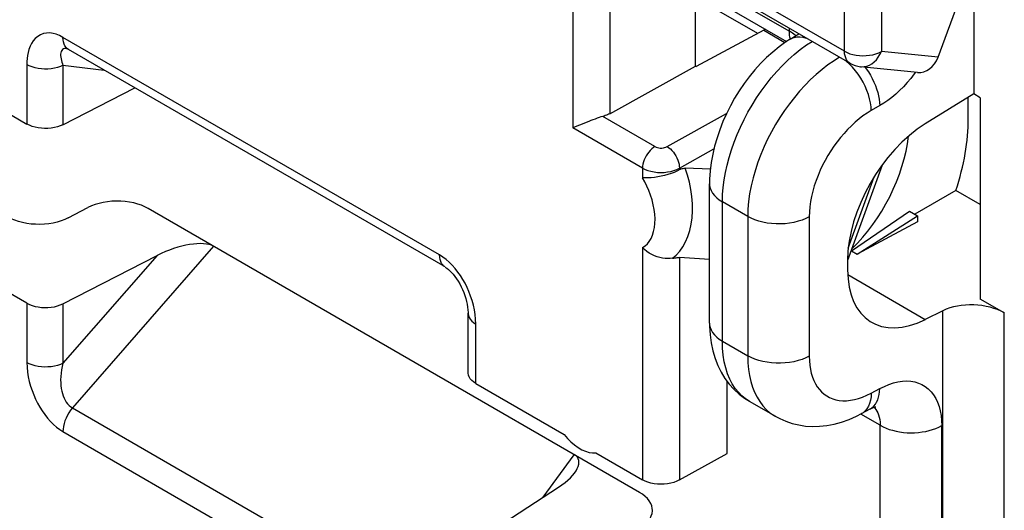
# Model space of a CAD drawing. Units: millimetres. Extents: x -44.7 to 18.8, y -43.4 to 25.3.
# Drawn here: x -24.4 to -13.2, y -14.6 to -9 of the extents above; entities that cross this region are included whole.
import ezdxf

# ---------------------------------------------------------------- set-up
doc = ezdxf.new("R2010")
doc.units = ezdxf.units.MM
doc.header["$LTSCALE"] = 23.1
doc.layers.get('0').update_dxf_attribs({"linetype": 'CONTINUOUS'})
for name, color, linetype in [('DRAFT', 7, 'CONTINUOUS'), ('RACCORDO', 7, 'CONTINUOUS'), ('SUPERFICI', 7, 'CONTINUOUS')]:
    doc.layers.add(name, color=color, linetype=linetype)

msp = doc.modelspace()

# ---------------------------------------------------------------- linework, layer by layer
at = {"color": 7, "linetype": 'CONTINUOUS'}
for p, q in [((-13.563, -8.302), (-13.563, -9.818)), ((-15.956, -9.093), (-16.728, -9.505)), ((-17.714, -10.043), (-16.737, -9.5)), ((-16.737, -9.5), (-16.728, -9.505))]:
    msp.add_line(p, q, dxfattribs=at)
msp.add_lwpolyline([(-18.234, -13.698), (-18.195, -13.742), (-18.156, -13.782), (-18.116, -13.816), (-18.074, -13.846), (-18.032, -13.871), (-17.99, -13.889), (-17.95, -13.901), (-17.911, -13.907), (-17.873, -13.906)], dxfattribs=at)
at = {"layer": 'DRAFT', "color": 7, "linetype": 'CONTINUOUS'}
for p, q in [((-13.489, -9.861), (-13.563, -9.818)), ((-14.207, -11.205), (-14.207, -11.276))]:
    msp.add_line(p, q, dxfattribs=at)
msp.add_ellipse((-15.956, -10.154), major_axis=(0.69, 1.102), ratio=0.599677, start_param=0.785891, end_param=0.806837, dxfattribs=at)
at = {"layer": 'RACCORDO', "color": 7, "linetype": 'CONTINUOUS'}
for p, q in [((-13.971, -9.398), (-13.262, -7.494)), ((-14.975, -9.469), (-17.442, -8.045)), ((-16.737, -8.621), (-15.698, -9.22)), ((-15.657, -9.193), (-15.558, -9.132)), ((-23.907, -9.3), (-23.907, -9.3)), ((-19.592, -11.789), (-23.885, -9.31)), ((-14.205, -9.572), (-14.854, -9.508)), ((-25.368, -9.578), (-24.36, -10.161)), ((-23.949, -10.168), (-23.129, -9.747)), ((-13.563, -9.818), (-14.116, -10.159)), ((-13.626, -10.099), (-13.626, -9.856)), ((-13.489, -9.861), (-13.489, -12.155)), ((-18.071, -10.179), (-18.134, -10.203)), ((-18.048, -10.17), (-18.071, -10.179)), ((-16.567, -10.674), (-16.855, -10.664)), ((-15.001, -11.713), (-14.604, -10.624)), ((-16.576, -12.43), (-16.576, -10.843)), ((-13.767, -10.919), (-14.235, -11.189)), ((-13.489, -11.079), (-13.767, -10.919)), ((-23.888, -11.23), (-23.663, -11.113)), ((-17.374, -14.357), (-22.975, -11.124)), ((-14.958, -11.607), (-14.296, -11.154)), ((-14.893, -11.644), (-14.207, -11.205)), ((-14.296, -11.154), (-14.207, -11.205)), ((-14.207, -11.276), (-14.893, -11.644)), ((-24.36, -12.202), (-25.368, -11.62)), ((-23.949, -12.209), (-22.873, -11.657)), ((-14.958, -11.607), (-14.893, -11.644)), ((-16.576, -11.703), (-16.92, -11.683)), ((-15.002, -11.713), (-15.002, -11.821)), ((-13.216, -12.312), (-13.489, -12.155)), ((-19.329, -12.993), (-19.329, -12.317)), ((-13.916, -12.288), (-14.116, -12.387)), ((-19.242, -13.116), (-18.234, -13.698)), ((-16.376, -13.913), (-16.376, -13.091)), ((-16.123, -13.319), (-15.826, -13.49)), ((-14.843, -13.46), (-14.746, -13.407)), ((-17.873, -13.906), (-17.34, -14.214)), ((-16.92, -14.216), (-16.376, -13.913)), ((-19.254, -14.919), (-18.299, -14.299))]:
    msp.add_line(p, q, dxfattribs=at)
at = {"layer": 'RACCORDO', "color": 250, "linetype": 'CONTINUOUS'}
for p, q in [((-15.037, -9.332), (-17.504, -7.907)), ((-18.134, -8.384), (-18.134, -10.203)), ((-17.714, -8.386), (-17.714, -10.043)), ((-14.617, -8.354), (-14.617, -9.334)), ((-16.738, -8.485), (-15.666, -9.104)), ((-15.037, -9.332), (-15.037, -8.428)), ((-16.026, -9.13), (-16.737, -8.72)), ((-15.956, -9.093), (-15.716, -9.232)), ((-15.666, -9.104), (-15.666, -9.07)), ((-19.654, -11.652), (-23.948, -9.173)), ((-15.665, -9.127), (-15.666, -9.104)), ((-15.631, -9.126), (-15.666, -9.104)), ((-15.663, -9.149), (-15.665, -9.127)), ((-15.659, -9.17), (-15.663, -9.149)), ((-15.601, -9.15), (-15.631, -9.126)), ((-15.595, -9.155), (-15.601, -9.15)), ((-15.511, -9.172), (-15.475, -9.181)), ((-13.971, -9.398), (-14.617, -9.334)), ((-24.36, -9.484), (-24.36, -10.161)), ((-23.949, -9.491), (-23.949, -10.168)), ((-23.949, -9.491), (-23.478, -9.546)), ((-14.912, -9.553), (-14.945, -9.514)), ((-14.854, -9.508), (-14.854, -9.508)), ((-14.881, -9.594), (-14.912, -9.553)), ((-14.636, -9.951), (-14.733, -10.007)), ((-17.199, -10.417), (-17.793, -10.074)), ((-17.059, -10.418), (-16.382, -10.04)), ((-17.34, -10.662), (-18.134, -10.203)), ((-16.92, -10.664), (-16.526, -10.444)), ((-17.34, -10.662), (-17.34, -10.773)), ((-16.92, -10.682), (-16.92, -10.664)), ((-14.994, -11.573), (-14.699, -10.763)), ((-16.141, -11.214), (-16.43, -11.047)), ((-16.43, -12.634), (-16.43, -11.047)), ((-16.141, -11.214), (-16.141, -12.801)), ((-15.44, -11.218), (-15.44, -12.805)), ((-22.231, -11.553), (-23.841, -13.392)), ((-22.873, -11.657), (-23.949, -12.885)), ((-17.34, -11.567), (-17.34, -14.214)), ((-16.92, -11.683), (-16.92, -14.216)), ((-15, -11.876), (-14.116, -12.387)), ((-24.36, -12.202), (-24.36, -12.878)), ((-23.949, -12.209), (-23.949, -12.885)), ((-13.916, -17.384), (-13.916, -12.288)), ((-13.216, -17.367), (-13.216, -12.312)), ((-19.242, -13.116), (-19.242, -12.439)), ((-16.43, -12.634), (-16.141, -12.801)), ((-14.733, -13.227), (-14.636, -13.175)), ((-23.841, -13.392), (-19.548, -15.871)), ((-14.63, -13.593), (-14.853, -13.465)), ((-23.948, -13.665), (-19.654, -16.144)), ((-14.63, -16.085), (-14.63, -13.593)), ((-13.929, -16.089), (-13.929, -13.597)), ((-18.475, -14.413), (-18.118, -13.928))]:
    msp.add_line(p, q, dxfattribs=at)
for points in [[(-23.948, -9.173), (-23.986, -9.153), (-24.024, -9.138), (-24.061, -9.128), (-24.099, -9.123), (-24.136, -9.124), (-24.171, -9.13), (-24.204, -9.143), (-24.236, -9.162), (-24.264, -9.185), (-24.287, -9.212), (-24.306, -9.243), (-24.323, -9.275), (-24.336, -9.31), (-24.345, -9.345), (-24.352, -9.381), (-24.357, -9.415), (-24.36, -9.45), (-24.36, -9.484)], [(-23.885, -9.31), (-23.898, -9.302), (-23.913, -9.287), (-23.925, -9.27), (-23.935, -9.249), (-23.942, -9.226), (-23.946, -9.201), (-23.948, -9.173)], [(-15.654, -9.192), (-15.655, -9.19), (-15.659, -9.17)], [(-15.657, -9.193), (-15.639, -9.184), (-15.61, -9.173), (-15.579, -9.168), (-15.546, -9.167), (-15.511, -9.172)], [(-23.953, -9.311), (-23.962, -9.321), (-23.968, -9.333), (-23.973, -9.348), (-23.975, -9.364), (-23.975, -9.381), (-23.973, -9.4), (-23.97, -9.418), (-23.966, -9.437), (-23.961, -9.455), (-23.955, -9.473), (-23.949, -9.491)], [(-23.928, -9.3), (-23.941, -9.304), (-23.953, -9.311)], [(-23.907, -9.3), (-23.913, -9.299), (-23.928, -9.3)], [(-16.43, -11.047), (-16.428, -10.965), (-16.421, -10.882), (-16.41, -10.798), (-16.395, -10.713), (-16.376, -10.628), (-16.353, -10.542), (-16.326, -10.455), (-16.296, -10.368), (-16.261, -10.281), (-16.223, -10.195), (-16.182, -10.11), (-16.138, -10.026), (-16.09, -9.944), (-16.04, -9.864), (-15.987, -9.785), (-15.931, -9.709), (-15.872, -9.635), (-15.81, -9.563), (-15.746, -9.495), (-15.68, -9.429), (-15.611, -9.369), (-15.542, -9.312), (-15.471, -9.26), (-15.408, -9.219)], [(-15.095, -9.4), (-15.157, -9.439), (-15.226, -9.487), (-15.294, -9.539), (-15.36, -9.595), (-15.424, -9.655), (-15.487, -9.718), (-15.549, -9.786), (-15.609, -9.857), (-15.666, -9.93), (-15.722, -10.007), (-15.774, -10.086), (-15.824, -10.167), (-15.87, -10.249), (-15.914, -10.333), (-15.954, -10.418), (-15.991, -10.506), (-16.025, -10.595), (-16.054, -10.684), (-16.08, -10.774), (-16.102, -10.865), (-16.119, -10.954), (-16.131, -11.043), (-16.138, -11.129), (-16.141, -11.214)], [(-15.037, -9.332), (-15.008, -9.347), (-14.976, -9.359), (-14.942, -9.369), (-14.905, -9.376), (-14.867, -9.381), (-14.828, -9.383), (-14.789, -9.381), (-14.751, -9.377), (-14.714, -9.371), (-14.679, -9.361), (-14.647, -9.349), (-14.617, -9.334)], [(-14.975, -9.469), (-14.987, -9.461), (-15.002, -9.446), (-15.014, -9.429), (-15.024, -9.408), (-15.031, -9.385), (-15.036, -9.36), (-15.037, -9.332)], [(-14.854, -9.508), (-14.844, -9.509), (-14.814, -9.507), (-14.783, -9.501), (-14.754, -9.49), (-14.725, -9.474), (-14.698, -9.453), (-14.674, -9.429), (-14.652, -9.4), (-14.633, -9.369), (-14.617, -9.334)], [(-23.949, -9.491), (-23.978, -9.504), (-24.011, -9.515), (-24.045, -9.524), (-24.082, -9.53), (-24.119, -9.534), (-24.157, -9.534), (-24.194, -9.532), (-24.231, -9.528), (-24.267, -9.52), (-24.3, -9.51), (-24.332, -9.498), (-24.36, -9.484)], [(-14.945, -9.514), (-14.979, -9.479), (-15.014, -9.447), (-15.016, -9.446)], [(-14.803, -9.513), (-14.789, -9.531), (-14.765, -9.567)], [(-14.733, -10.007), (-14.735, -9.964), (-14.742, -9.919), (-14.752, -9.872), (-14.765, -9.825), (-14.783, -9.777), (-14.803, -9.73), (-14.826, -9.683), (-14.852, -9.638), (-14.881, -9.594)], [(-14.765, -9.567), (-14.742, -9.604), (-14.721, -9.643), (-14.702, -9.682), (-14.686, -9.721), (-14.671, -9.761), (-14.659, -9.8), (-14.649, -9.839), (-14.642, -9.878), (-14.638, -9.915), (-14.636, -9.951)], [(-14.228, -9.57), (-14.242, -9.59), (-14.282, -9.64), (-14.323, -9.689), (-14.365, -9.735), (-14.409, -9.778), (-14.454, -9.819), (-14.499, -9.857), (-14.544, -9.892), (-14.59, -9.923), (-14.636, -9.951)], [(-14.733, -10.007), (-14.78, -10.037), (-14.827, -10.068), (-14.872, -10.103), (-14.916, -10.14), (-14.959, -10.18), (-15.002, -10.222), (-15.043, -10.267), (-15.083, -10.314), (-15.122, -10.363), (-15.159, -10.414), (-15.194, -10.466), (-15.227, -10.52), (-15.259, -10.575), (-15.288, -10.631), (-15.315, -10.688), (-15.339, -10.746), (-15.362, -10.805), (-15.382, -10.865), (-15.399, -10.925), (-15.414, -10.985), (-15.425, -11.045), (-15.433, -11.103), (-15.438, -11.161), (-15.44, -11.218)], [(-17.199, -10.417), (-17.217, -10.429), (-17.235, -10.444), (-17.253, -10.461), (-17.27, -10.48), (-17.285, -10.5), (-17.299, -10.523), (-17.311, -10.546), (-17.321, -10.569), (-17.33, -10.593), (-17.335, -10.617), (-17.339, -10.64), (-17.34, -10.662)], [(-17.199, -10.417), (-17.185, -10.424), (-17.17, -10.428), (-17.155, -10.432), (-17.138, -10.434), (-17.12, -10.434), (-17.103, -10.432), (-17.088, -10.429), (-17.073, -10.424), (-17.059, -10.418)], [(-17.059, -10.418), (-17.041, -10.43), (-17.023, -10.445), (-17.006, -10.462), (-16.989, -10.481), (-16.974, -10.502), (-16.96, -10.524), (-16.948, -10.547), (-16.938, -10.571), (-16.93, -10.595), (-16.924, -10.619), (-16.921, -10.642), (-16.92, -10.664)], [(-17.34, -10.662), (-17.311, -10.677), (-17.279, -10.689), (-17.244, -10.699), (-17.207, -10.706), (-17.169, -10.711), (-17.131, -10.713), (-17.092, -10.711), (-17.054, -10.707), (-17.017, -10.7), (-16.982, -10.691), (-16.949, -10.679), (-16.92, -10.664)], [(-16.998, -11.689), (-16.955, -11.653), (-16.916, -11.61), (-16.881, -11.56), (-16.85, -11.504), (-16.823, -11.442), (-16.802, -11.375), (-16.786, -11.303), (-16.775, -11.228), (-16.77, -11.15), (-16.771, -11.069), (-16.777, -10.988), (-16.789, -10.906), (-16.806, -10.824), (-16.828, -10.743), (-16.855, -10.664)], [(-17.34, -11.567), (-17.311, -11.549), (-17.285, -11.526), (-17.263, -11.498), (-17.243, -11.465), (-17.226, -11.427), (-17.214, -11.386), (-17.205, -11.341), (-17.2, -11.293), (-17.198, -11.242), (-17.201, -11.189), (-17.208, -11.135), (-17.218, -11.08), (-17.231, -11.026), (-17.249, -10.971), (-17.268, -10.918), (-17.29, -10.868), (-17.314, -10.82), (-17.34, -10.773)], [(-16.576, -10.843), (-16.575, -10.861), (-16.57, -10.89), (-16.559, -10.919), (-16.542, -10.948), (-16.521, -10.975), (-16.495, -11.001), (-16.465, -11.025), (-16.43, -11.047)], [(-15.44, -11.218), (-15.479, -11.237), (-15.521, -11.255), (-15.566, -11.269), (-15.614, -11.281), (-15.663, -11.29), (-15.714, -11.296), (-15.766, -11.299), (-15.817, -11.298), (-15.869, -11.295), (-15.919, -11.289), (-15.968, -11.279), (-16.016, -11.267), (-16.06, -11.252), (-16.102, -11.234), (-16.141, -11.214)], [(-19.51, -11.769), (-19.544, -11.735), (-19.58, -11.704), (-19.616, -11.676), (-19.654, -11.652)], [(-19.592, -11.789), (-19.604, -11.781), (-19.619, -11.766), (-19.631, -11.749), (-19.641, -11.728), (-19.648, -11.705), (-19.653, -11.68), (-19.654, -11.652)], [(-19.269, -12.225), (-19.284, -12.172), (-19.3, -12.12), (-19.32, -12.07), (-19.341, -12.022), (-19.364, -11.975), (-19.389, -11.931), (-19.416, -11.888), (-19.445, -11.847), (-19.476, -11.807), (-19.51, -11.769)], [(-19.242, -12.439), (-19.244, -12.385), (-19.249, -12.332), (-19.257, -12.278), (-19.269, -12.225)], [(-19.329, -12.317), (-19.329, -12.322), (-19.326, -12.343), (-19.318, -12.365), (-19.305, -12.385), (-19.288, -12.405), (-19.267, -12.423), (-19.242, -12.439)], [(-16.576, -12.43), (-16.575, -12.447), (-16.57, -12.477), (-16.559, -12.506), (-16.542, -12.535), (-16.521, -12.562), (-16.495, -12.588), (-16.465, -12.612), (-16.43, -12.634)], [(-16.123, -13.319), (-16.166, -13.291), (-16.208, -13.256), (-16.247, -13.217), (-16.284, -13.172), (-16.317, -13.121), (-16.346, -13.066), (-16.371, -13.005), (-16.392, -12.939), (-16.408, -12.869), (-16.42, -12.794), (-16.428, -12.716), (-16.43, -12.634)], [(-24.36, -12.878), (-24.358, -12.932), (-24.353, -12.986), (-24.344, -13.039), (-24.333, -13.093), (-24.318, -13.146), (-24.301, -13.197), (-24.282, -13.247), (-24.26, -13.296), (-24.237, -13.342), (-24.212, -13.387), (-24.185, -13.429), (-24.156, -13.47), (-24.125, -13.51), (-24.092, -13.548), (-24.057, -13.583), (-24.022, -13.614), (-23.985, -13.641), (-23.948, -13.665)], [(-23.949, -12.885), (-23.978, -12.899), (-24.011, -12.91), (-24.045, -12.919), (-24.082, -12.925), (-24.119, -12.928), (-24.157, -12.929), (-24.194, -12.927), (-24.231, -12.922), (-24.267, -12.915), (-24.3, -12.905), (-24.332, -12.893), (-24.36, -12.878)], [(-23.949, -12.885), (-23.958, -12.924), (-23.965, -12.962), (-23.97, -13), (-23.974, -13.037), (-23.975, -13.073), (-23.974, -13.108), (-23.972, -13.141), (-23.968, -13.173), (-23.962, -13.203), (-23.955, -13.231), (-23.946, -13.258), (-23.936, -13.283), (-23.924, -13.307), (-23.91, -13.329), (-23.895, -13.349), (-23.878, -13.366), (-23.86, -13.381), (-23.841, -13.392)], [(-16.141, -12.801), (-16.138, -12.88), (-16.132, -12.956), (-16.12, -13.027), (-16.105, -13.095), (-16.086, -13.158), (-16.062, -13.217), (-16.035, -13.272)], [(-15.44, -12.805), (-15.479, -12.824), (-15.521, -12.842), (-15.566, -12.856), (-15.614, -12.868), (-15.663, -12.877), (-15.714, -12.883), (-15.766, -12.885), (-15.817, -12.885), (-15.869, -12.882), (-15.919, -12.875), (-15.968, -12.866), (-16.016, -12.854), (-16.06, -12.839), (-16.102, -12.821), (-16.141, -12.801)], [(-15.44, -12.805), (-15.438, -12.858), (-15.434, -12.908), (-15.426, -12.956), (-15.416, -13), (-15.403, -13.043), (-15.387, -13.082), (-15.369, -13.119), (-15.348, -13.153), (-15.324, -13.184), (-15.298, -13.212), (-15.27, -13.237), (-15.239, -13.259), (-15.207, -13.276), (-15.172, -13.291), (-15.136, -13.302), (-15.097, -13.309), (-15.057, -13.313), (-15.014, -13.313), (-14.97, -13.308), (-14.925, -13.3), (-14.878, -13.288), (-14.831, -13.272), (-14.782, -13.251), (-14.733, -13.227)], [(-14.636, -13.175), (-14.583, -13.149), (-14.531, -13.127), (-14.48, -13.11), (-14.429, -13.098), (-14.378, -13.091), (-14.329, -13.088), (-14.282, -13.091), (-14.237, -13.099), (-14.194, -13.112), (-14.154, -13.129), (-14.117, -13.151), (-14.083, -13.178), (-14.051, -13.21), (-14.023, -13.246), (-13.998, -13.286), (-13.977, -13.33), (-13.96, -13.378), (-13.946, -13.429), (-13.937, -13.482), (-13.931, -13.538), (-13.929, -13.597)], [(-14.733, -13.227), (-14.735, -13.269), (-14.742, -13.308), (-14.752, -13.344), (-14.765, -13.376), (-14.783, -13.405)], [(-14.746, -13.407), (-14.742, -13.405), (-14.721, -13.391), (-14.702, -13.373), (-14.686, -13.353), (-14.671, -13.329), (-14.659, -13.303), (-14.649, -13.274), (-14.642, -13.243), (-14.638, -13.21), (-14.636, -13.175)], [(-16.035, -13.272), (-16.003, -13.323), (-15.968, -13.37), (-15.929, -13.412), (-15.887, -13.449), (-15.841, -13.481), (-15.827, -13.49)], [(-23.841, -13.392), (-23.862, -13.42), (-23.881, -13.449), (-23.898, -13.479), (-23.913, -13.511), (-23.925, -13.542), (-23.935, -13.574), (-23.942, -13.606), (-23.946, -13.636), (-23.948, -13.665)], [(-14.783, -13.405), (-14.803, -13.429), (-14.826, -13.449), (-14.843, -13.46)], [(-14.703, -13.388), (-14.693, -13.398), (-14.68, -13.414), (-14.669, -13.431), (-14.658, -13.451)], [(-14.658, -13.451), (-14.649, -13.474), (-14.641, -13.499), (-14.635, -13.528), (-14.631, -13.559), (-14.63, -13.593)], [(-14.63, -13.593), (-14.598, -13.61), (-14.564, -13.625), (-14.528, -13.639), (-14.489, -13.65), (-14.45, -13.66), (-14.409, -13.668), (-14.366, -13.673), (-14.324, -13.677), (-14.281, -13.678), (-14.238, -13.677), (-14.195, -13.674), (-14.153, -13.669), (-14.111, -13.662), (-14.071, -13.653), (-14.033, -13.641), (-13.996, -13.628), (-13.961, -13.613), (-13.929, -13.597)]]:
    msp.add_lwpolyline(points, dxfattribs=at)
at = {"layer": 'RACCORDO', "color": 7, "linetype": 'CONTINUOUS'}
for points in [[(-15.657, -9.193), (-15.706, -9.225), (-15.783, -9.28), (-15.856, -9.34), (-15.927, -9.404), (-15.996, -9.472), (-16.061, -9.545), (-16.123, -9.621), (-16.182, -9.7), (-16.238, -9.782), (-16.29, -9.867), (-16.339, -9.954), (-16.383, -10.043), (-16.423, -10.133), (-16.46, -10.225), (-16.491, -10.318), (-16.518, -10.412), (-16.54, -10.505), (-16.557, -10.6), (-16.569, -10.693), (-16.575, -10.787), (-16.576, -10.843)], [(-23.909, -9.3), (-23.909, -9.3), (-23.908, -9.3), (-23.903, -9.301), (-23.897, -9.304), (-23.888, -9.309), (-23.885, -9.31)], [(-17.793, -10.074), (-17.814, -10.08), (-17.836, -10.087), (-17.859, -10.095), (-17.882, -10.104), (-17.906, -10.113), (-17.93, -10.122), (-17.954, -10.131)], [(-17.714, -10.043), (-17.727, -10.049), (-17.739, -10.055), (-17.752, -10.06), (-17.765, -10.065), (-17.779, -10.07), (-17.793, -10.074)], [(-23.949, -10.168), (-23.979, -10.181), (-24.012, -10.192), (-24.045, -10.201), (-24.082, -10.207), (-24.119, -10.21), (-24.157, -10.211), (-24.194, -10.209), (-24.231, -10.204), (-24.267, -10.197), (-24.3, -10.187), (-24.331, -10.175), (-24.36, -10.161)], [(-17.954, -10.131), (-18.001, -10.151), (-18.048, -10.17)], [(-16.909, -10.676), (-16.898, -10.672), (-16.887, -10.668), (-16.876, -10.666), (-16.866, -10.665), (-16.855, -10.664)], [(-16.909, -10.676), (-16.948, -10.697), (-16.98, -10.711), (-17.014, -10.724), (-17.05, -10.736), (-17.088, -10.747), (-17.126, -10.755), (-17.165, -10.763), (-17.203, -10.768), (-17.24, -10.772), (-17.276, -10.774), (-17.31, -10.775), (-17.34, -10.773)], [(-22.975, -11.124), (-23.013, -11.104), (-23.053, -11.086), (-23.096, -11.072), (-23.142, -11.06), (-23.19, -11.05), (-23.24, -11.044), (-23.29, -11.04), (-23.341, -11.039), (-23.391, -11.041), (-23.44, -11.046), (-23.489, -11.054), (-23.536, -11.065), (-23.581, -11.078), (-23.623, -11.094), (-23.663, -11.113)], [(-23.888, -11.23), (-23.928, -11.249), (-23.97, -11.265), (-24.014, -11.278), (-24.061, -11.289), (-24.11, -11.297), (-24.16, -11.302), (-24.21, -11.304), (-24.261, -11.303), (-24.311, -11.3), (-24.36, -11.293), (-24.408, -11.284), (-24.454, -11.271), (-24.497, -11.257), (-24.538, -11.24), (-24.576, -11.22)], [(-16.998, -11.689), (-17.025, -11.693), (-17.054, -11.694), (-17.084, -11.693), (-17.114, -11.689), (-17.144, -11.682), (-17.175, -11.673), (-17.205, -11.662), (-17.235, -11.648), (-17.263, -11.631), (-17.291, -11.612), (-17.316, -11.591), (-17.34, -11.567)], [(-16.998, -11.689), (-16.983, -11.687), (-16.97, -11.685), (-16.956, -11.684), (-16.944, -11.683), (-16.931, -11.683), (-16.92, -11.683)], [(-19.592, -11.789), (-19.585, -11.794), (-19.571, -11.803), (-19.554, -11.816), (-19.536, -11.832), (-19.518, -11.851), (-19.498, -11.872), (-19.479, -11.897), (-19.46, -11.923), (-19.441, -11.952), (-19.424, -11.982), (-19.407, -12.014), (-19.392, -12.046), (-19.378, -12.079), (-19.366, -12.113), (-19.355, -12.147), (-19.346, -12.181), (-19.339, -12.214), (-19.334, -12.247), (-19.331, -12.278), (-19.33, -12.307), (-19.329, -12.316)], [(-24.36, -12.202), (-24.331, -12.216), (-24.3, -12.229), (-24.267, -12.238), (-24.231, -12.245), (-24.194, -12.25), (-24.157, -12.252), (-24.119, -12.252), (-24.082, -12.248), (-24.045, -12.242), (-24.012, -12.233), (-23.979, -12.222), (-23.949, -12.209)], [(-16.576, -12.43), (-16.576, -12.463), (-16.57, -12.561), (-16.558, -12.655), (-16.539, -12.745), (-16.513, -12.83), (-16.482, -12.911), (-16.444, -12.987), (-16.401, -13.058), (-16.352, -13.124), (-16.298, -13.183), (-16.24, -13.237), (-16.178, -13.284), (-16.122, -13.319)], [(-19.242, -13.116), (-19.267, -13.099), (-19.288, -13.081), (-19.305, -13.062), (-19.317, -13.042), (-19.326, -13.02), (-19.329, -12.998), (-19.329, -12.993)], [(-15.827, -13.49), (-15.776, -13.517), (-15.707, -13.547), (-15.635, -13.571), (-15.56, -13.589), (-15.482, -13.601), (-15.403, -13.605), (-15.322, -13.604), (-15.24, -13.595), (-15.157, -13.579), (-15.072, -13.556), (-14.986, -13.526), (-14.9, -13.488), (-14.843, -13.46)], [(-14.746, -13.407), (-14.735, -13.401), (-14.716, -13.393), (-14.7, -13.387), (-14.688, -13.383), (-14.682, -13.381)], [(-16.92, -14.216), (-16.95, -14.23), (-16.983, -14.243), (-17.017, -14.252), (-17.054, -14.259), (-17.092, -14.263), (-17.131, -14.264), (-17.169, -14.263), (-17.208, -14.258), (-17.244, -14.251), (-17.278, -14.241), (-17.31, -14.229), (-17.34, -14.214)], [(-17.228, -14.561), (-17.229, -14.539), (-17.236, -14.51), (-17.247, -14.482), (-17.264, -14.454), (-17.285, -14.427), (-17.31, -14.403), (-17.34, -14.379), (-17.374, -14.357)], [(-17.356, -14.754), (-17.324, -14.731), (-17.296, -14.707), (-17.273, -14.681), (-17.255, -14.654), (-17.241, -14.626), (-17.232, -14.597), (-17.228, -14.568), (-17.228, -14.561)]]:
    msp.add_lwpolyline(points, dxfattribs=at)
msp.add_arc((-14.825, -9.209), 0.3, 239.9984, 264.3788, dxfattribs=at)
for centre, major_axis, ratio, start_param, end_param in [((-14.182, -9.273), (0.011, 0.3), 0.780235, -3.190032, -1.972721), ((-14.966, -10.959), (0.925, 1.775), 0.546361, -1.271894, -0.808927), ((-14.067, -11.191), (0.667, 1.116), 0.587318, 0.846843, 2.365279), ((-15.167, -10.688), (0.601, 1.154), 0.546361, -2.129929, -0.963468), ((-22.674, -11.787), (0.486, 0.187), 0.383407, 0.300312, 1.841478), ((-14.067, -11.3), (0.667, 1.116), 0.587318, 2.365279, 3.883716), ((-13.569, -12.495), (0.5, -0.022), 0.546417, 0.808977, 2.36232), ((-18.523, -14.184), (0.449, 0.211), 0.42317, 5.028517, 6.569684)]:
    msp.add_ellipse(centre, major_axis=major_axis, ratio=ratio, start_param=start_param, end_param=end_param, dxfattribs=at)
at = {"layer": 'SUPERFICI', "color": 7, "linetype": 'CONTINUOUS'}
msp.add_line((-16.737, -9.5), (-16.737, -8.483), dxfattribs=at)

doc.saveas('drawing.dxf')
